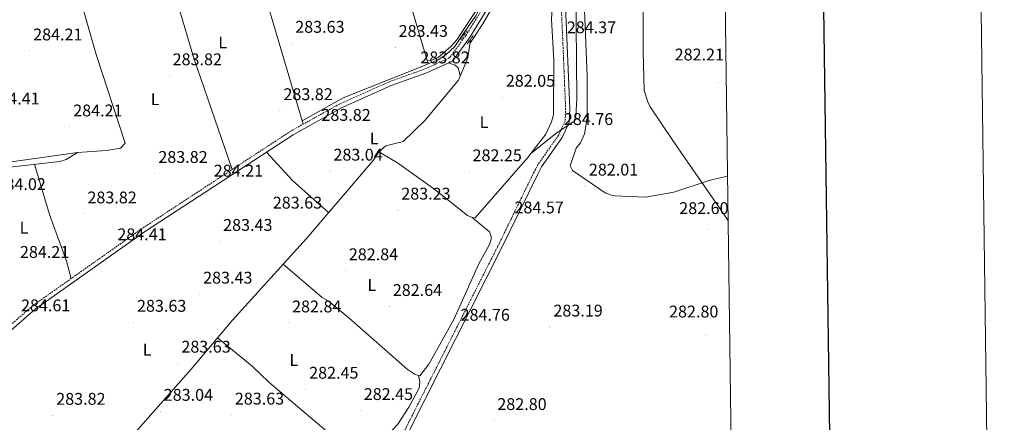
# Model space of a CAD drawing. Units: metres. Extents: x 590185 to 594679, y 4677727 to 4680755.
# Drawn here: x 594096 to 594679, y 4678572 to 4678810 of the extents above; entities that cross this region are included whole.
import ezdxf
from ezdxf.enums import TextEntityAlignment as Align

# ---------------------------------------------------------------- set-up
doc = ezdxf.new("R2010")
doc.units = ezdxf.units.M
doc.header["$MEASUREMENT"] = 0
doc.linetypes.add('TRAZOS', pattern=[0.75, 0.5, -0.25])
doc.linetypes.add('TRAZOSX2', pattern=[1.5, 1, -0.5])
for name, color, linetype, lineweight in [('Carátula', 7, 'Continuous', 5), ('Level 1', 19, 'Continuous', 0), ('Level 13', 5, 'Continuous', 0), ('Level 21', 19, 'Continuous', 0), ('Level 36', 19, 'Continuous', 40), ('Level 37', 92, 'Continuous', 0), ('Level 41', 19, 'Continuous', 0), ('Level 61', 19, 'Continuous', 0), ('Level 63', 7, 'Continuous', 0), ('Level 7', 1, 'Continuous', 0)]:
    doc.layers.add(name, color=color, linetype=linetype, lineweight=lineweight)
doc.styles.add('Arial', font='ARIAL.TTF', dxfattribs={"height": 0.2})

# ---------------------------------------------------------------- blocks, each defined once
blk = doc.blocks.new('5PATER')
at = {"layer": 'Carátula', "linetype": 'Continuous', "lineweight": 5}
h = blk.add_hatch(color=250, dxfattribs=at)
edge = h.paths.add_edge_path()
edge.add_ellipse((0, 0), major_axis=(-1.33, -1.34), ratio=0.999422, start_angle=0, end_angle=360)

msp = doc.modelspace()

# ---------------------------------------------------------------- linework, layer by layer
at = {"layer": 'Level 1', "color": 19, "linetype": 'Continuous', "lineweight": 0, "ltscale": 0.5}
msp.add_polyline3d([(594511.31, 4678994.89, 281.06), (594509.49, 4678991.62, 281.1), (594505.63, 4678980.94, 281.27), (594496.73, 4678951.45, 281.84), (594485.78, 4678916.37, 281.89), (594469.28, 4678863.23, 282), (594465.16, 4678850.39, 282.17), (594465.14, 4678847.35, 282.16), (594465.03, 4678791.17, 281.88), (594465.69, 4678768.22, 281.69), (594467.95, 4678761.51, 281.82), (594469.34, 4678758.61, 281.87), (594477.3, 4678746.49, 282.24), (594485.63, 4678734.38, 282.41), (594514.94, 4678691.86, 282.53), (594515.39, 4678691.38, 282.53)], dxfattribs=at)
at = {"layer": 'Level 13', "color": 5, "linetype": 'Continuous', "lineweight": 0, "ltscale": 0.5}
for points in [[(594509.77, 4679109.52, 282.83), (594490.23, 4679077.14, 284.01), (594480.77, 4679058.16, 284.1), (594471.26, 4679035.91, 284.4), (594464.12, 4679009.72, 284.4), (594460.07, 4678980.68, 282.75), (594459.59, 4678954.5, 282.73), (594458.88, 4678943.03, 283.01), (594456.74, 4678933.03, 283.2), (594450.55, 4678918.03, 283.78), (594438.66, 4678897.56, 284.24), (594431.04, 4678881.85, 284.61), (594427.47, 4678866.85, 284.23), (594425.09, 4678845.12, 283.28), (594425.57, 4678807.51, 283.7), (594425.81, 4678763.24, 284.12), (594425.33, 4678753.24, 284.2), (594424.38, 4678750.15, 284.27), (594420.81, 4678747.77, 284.48), (594413.19, 4678742.53, 284.56), (594398.77, 4678730.95, 282.42)], [(593947.92, 4678854.59, 285.23), (593975.38, 4678850.07, 284.22), (593991.57, 4678851.46, 283.47), (594014.55, 4678854.67, 283.69), (594020.35, 4678853.55, 283.69), (594024.67, 4678847.22, 283.08), (594028.6, 4678846.39, 283.06), (594045.22, 4678846.62, 283.69), (594069.22, 4678846.46, 283.1), (594124.34, 4678843.98, 283.08), (594145.59, 4678845.28, 283.08), (594213.75, 4678852.11, 283.08), (594238.39, 4678853.79, 283.08), (594262.19, 4678856.89, 283.08), (594311.52, 4678861.63, 283.08), (594314.57, 4678861.19, 283.08), (594316.67, 4678859.87, 283.08), (594318.66, 4678849.35, 283.08), (594337.9, 4678784.01, 282.77)], [(594358.91, 4678801.85, 283.46), (594365.96, 4678812.18, 283.39), (594377.19, 4678832.22, 283.29), (594383.06, 4678840.77, 283.26), (594393.39, 4678857.22, 283.38), (594395.03, 4678862.27, 283.41), (594394.97, 4678865.06, 283.37)], [(594308.79, 4678731.96, 283.34), (594312.94, 4678735.47, 283.34), (594323.19, 4678738.09, 283.34), (594336.02, 4678750.42, 283.03), (594355.88, 4678774.4, 283.34), (594361.43, 4678787.61, 283.34), (594363.01, 4678798.47, 283.34)], [(594358.91, 4678801.85, 283.46), (594353.72, 4678794.24, 283.52), (594348.52, 4678789.21, 283.56), (594343.94, 4678786.39, 283.64), (594337.9, 4678784.01, 282.77)], [(594358.91, 4678801.85, 283.46), (594359.49, 4678801.38, 283.45)], [(594103.18, 4678490.72, 284.26), (594101.77, 4678493.54, 283.95), (594103.27, 4678497.02, 283.95), (594107.36, 4678501.88, 283.95), (594115.38, 4678510.64, 283.95), (594121.48, 4678515.71, 283.95), (594150.04, 4678549.17, 283.04), (594197.93, 4678603.42, 283.03), (594222.11, 4678632.28, 283.03), (594266, 4678680.72, 283.34), (594305.5, 4678726.89, 283.34), (594308.79, 4678731.96, 283.34)], [(594308.79, 4678731.96, 283.34), (594319.91, 4678725.5, 283.03), (594341.96, 4678709.65, 282.73), (594361.25, 4678694.37, 282.73), (594363.95, 4678693.02, 282.73), (594365.79, 4678692.94, 282.42), (594396.88, 4678728.52, 282.42), (594398.77, 4678730.95, 282.42)]]:
    msp.add_polyline3d(points, dxfattribs=at)
at = {"layer": 'Level 21', "color": 19, "linetype": 'TRAZOSX2', "lineweight": 0}
for points in [[(594424.19, 4678881.59, 284.17), (594421.02, 4678866.63, 284.21), (594418.13, 4678843.02, 283.9), (594416.71, 4678817.8, 283.9), (594419.28, 4678757.49, 283.9), (594418.96, 4678750.13, 283.9), (594415.04, 4678741.72, 284.21), (594402.93, 4678724.47, 284.21), (594400.54, 4678719.88, 284.21), (594378.94, 4678675.67, 284.52), (594325.13, 4678569.32, 284.52), (594312.59, 4678542.55, 285.13), (594296.53, 4678512.55, 285.13), (594263.42, 4678443.98, 285.44), (594248, 4678414, 285.44), (594231.76, 4678386.21, 285.74), (594216.73, 4678363.96, 285.74), (594197.22, 4678343.17, 285.44), (594172.28, 4678324.13, 285.13), (594166.02, 4678320.8, 285.43)], [(594372.76, 4678820.67, 283.6), (594360.25, 4678800.71, 283.6), (594350.67, 4678787.62, 283.9), (594335.66, 4678780.78, 283.9), (594315.07, 4678773.39, 283.9), (594285.53, 4678760.21, 283.9), (594256.8, 4678744.23, 283.9), (594168.84, 4678686.63, 284.21), (594104.11, 4678640.91, 284.52), (594054.22, 4678597.28, 284.52)]]:
    msp.add_polyline3d(points, dxfattribs=at)
at = {"layer": 'Level 21', "color": 19, "linetype": 'Continuous', "lineweight": 0}
for points in [[(594374.92, 4678819.4, 283.6), (594362.33, 4678799.31, 283.6), (594352.3, 4678785.62, 283.9), (594336.6, 4678778.46, 283.9), (594316.01, 4678771.07, 283.9), (594286.65, 4678757.97, 283.9), (594258.09, 4678742.09, 283.9), (594170.25, 4678684.57, 284.21), (594105.66, 4678638.94, 284.52), (594055.28, 4678594.89, 284.52), (594064.09, 4678575.16, 284.21), (594067.59, 4678570.69, 284.21), (594095.55, 4678500.97, 284.21), (594098.48, 4678497.12, 284.21), (594104.48, 4678478.59, 284.21), (594117.26, 4678448.27, 283.9), (594137.42, 4678395.66, 283.9), (594138.65, 4678388.85, 283.9), (594145.77, 4678370.56, 283.9), (594162.82, 4678331.68, 284.21), (594166.02, 4678320.8, 285.43)], [(594419.21, 4678817.78, 283.9), (594421.78, 4678757.48, 283.9), (594421.43, 4678749.52, 283.9), (594417.21, 4678740.47, 284.21), (594405.07, 4678723.17, 284.21), (594402.77, 4678718.75, 284.21), (594381.18, 4678674.56, 284.52), (594327.37, 4678568.22, 284.52), (594314.83, 4678541.43, 285.13), (594298.76, 4678511.42, 285.13), (594265.66, 4678442.87, 285.44), (594250.19, 4678412.79, 285.44), (594233.88, 4678384.88, 285.74), (594218.69, 4678362.4, 285.74), (594198.9, 4678341.31, 285.44), (594173.63, 4678322.02, 285.13), (594154.31, 4678311.73, 284.82), (594118.18, 4678296.67, 285.13), (594090.41, 4678290.17, 284.82)]]:
    msp.add_polyline3d(points, dxfattribs=at)
at = {"layer": 'Level 21', "color": 1, "linetype": 'TRAZOS', "lineweight": 0}
for points in [[(594357.37, 4678798.4, 283.65), (594360.97, 4678803.46, 283.34)], [(594361.04, 4678795.69, 283.65), (594364.64, 4678800.75, 283.34)]]:
    msp.add_polyline3d(points, dxfattribs=at)
at = {"layer": 'Level 36', "color": 92, "linetype": 'Continuous', "lineweight": 0}
for points in [[(594356.39, 4678926.31, 282.73), (594362.64, 4678895.67, 283.2), (594374.82, 4678842.58, 283.34), (594375.12, 4678835.5, 283.34), (594373.12, 4678827.76, 283.34), (594369.36, 4678820.12, 283.34), (594354.95, 4678798.2, 283.04), (594351.39, 4678794.18, 283.13), (594343.8, 4678787.78, 283.46), (594340.41, 4678786.36, 283.34), (594337.32, 4678785.97, 283.04)], [(594362.65, 4678795.95, 283.65), (594370.36, 4678807.69, 283.22), (594386.41, 4678835.73, 282.94), (594400.23, 4678854.49, 283.03), (594403.19, 4678857.58, 283.03), (594405, 4678858.27, 283.03), (594408.01, 4678856.91, 283.03), (594411.58, 4678854.3, 283.03), (594412.68, 4678844.43, 283.03), (594410.97, 4678810.1, 282.73), (594412.19, 4678786.11, 282.73), (594412.08, 4678753.86, 282.73), (594410.97, 4678749.61, 282.42), (594407.62, 4678742.34, 282.42), (594398.77, 4678730.95, 282.42)], [(594126.06, 4678844.09, 283.96), (594141.61, 4678789.46, 283.96), (594158.82, 4678737.01, 283.96), (594155.98, 4678734.18, 284.26), (594147.7, 4678732.68, 284.26), (594130.63, 4678731.49, 284.26), (594081.53, 4678724.65, 284.26), (594003.91, 4678726.93, 284.26), (594000.58, 4678729.12, 284.28), (593999.47, 4678730.81, 284.26), (593994.93, 4678739.3, 283.34), (593986.22, 4678757.3, 283.65), (593964.7, 4678814.02, 283.96), (593953.23, 4678845.54, 283.34), (593953.31, 4678847.38, 283.34), (593955.19, 4678848.22, 283.34), (593974.19, 4678847.11, 283.65), (593985.24, 4678847.89, 283.61), (593993.04, 4678849.72, 283.58), (594001.96, 4678852.91, 283.96)], [(594264.13, 4678748.3, 283.96), (594236.77, 4678840.88, 283.89), (594232.18, 4678853.37, 283.96)], [(594222.06, 4678721.48, 283.96), (594199.41, 4678787.25, 283.96), (594181.29, 4678848.86, 283.96)], [(594429.95, 4678825.34, 282.11), (594432.05, 4678776.79, 282.72), (594432.02, 4678751.87, 282.72), (594430.43, 4678742.51, 282.42), (594428, 4678737.31, 282.42), (594425.4, 4678734.05, 282.42), (594421.88, 4678723.76, 282.11), (594423.29, 4678720.93, 282.11), (594442.65, 4678707.79, 282.42), (594446.33, 4678706.31, 282.42), (594448.43, 4678706.01, 282.42), (594466.51, 4678705.22, 282.42), (594483.23, 4678708.17, 282.11), (594504.73, 4678715.21, 282.11), (594515.04, 4678717.48, 282.11)], [(594337.9, 4678784.01, 283.34), (594334.77, 4678782.61, 283.96), (594287.76, 4678763.79, 283.94), (594263.54, 4678750.29, 283.65)], [(594350.07, 4678784.6, 283.64), (594354, 4678783.2, 283.64), (594355.77, 4678781.59, 283.34), (594356.96, 4678776.98, 283.34)], [(594130.63, 4678731.49, 283.96), (594123.99, 4678727.32, 284.44), (594120.13, 4678726.29, 284.44), (594076.55, 4678721.35, 284.78), (594051.88, 4678721.44, 284.88), (594015.06, 4678722.14, 283.65), (594007.1, 4678721.38, 283.36), (594003.93, 4678720.47, 283.34), (594002.55, 4678717.16, 284.26), (594002.94, 4678714.77, 284.26)], [(594279.08, 4678696, 283.34), (594257.93, 4678714.72, 283.64), (594242.32, 4678731.75, 283.64)], [(594105.21, 4678724.59, 283.95), (594114.16, 4678694.94, 283.97), (594124.15, 4678667.37, 284.26), (594126.99, 4678657.07, 284.57)], [(594363.95, 4678693.02, 282.73), (594374.16, 4678684.72, 282.9), (594375.42, 4678681, 282.72), (594374.26, 4678677.16, 282.97), (594367.98, 4678665.81, 283.34), (594353.19, 4678632.73, 283.03), (594338.33, 4678606.39, 283.03), (594333.13, 4678599.48, 283.03), (594330.39, 4678600.21, 283.03), (594325.62, 4678603.49, 283.03), (594291.15, 4678633.76, 282.82), (594278.88, 4678643.93, 282.73), (594275.37, 4678645.86, 282.73), (594252.27, 4678665.56, 282.73)], [(594332.29, 4678599.7, 282.73), (594333.05, 4678595.98, 283.03), (594332.74, 4678592.16, 283.1), (594326.54, 4678580.94, 282.73), (594320, 4678571.02, 282.73), (594314.21, 4678564.67, 282.73), (594307.94, 4678559.89, 282.73), (594300.65, 4678555.61, 282.73), (594295.9, 4678554.31, 282.73), (594293.47, 4678555.04, 282.73), (594290, 4678557.05, 282.73), (594276.26, 4678568.09, 282.73), (594243.74, 4678595.73, 282.73), (594233.96, 4678605.25, 282.73), (594213.4, 4678621.89, 282.73)]]:
    msp.add_polyline3d(points, dxfattribs=at)
at = {"layer": 'Level 61', "color": 19, "linetype": 'Continuous', "lineweight": 0}
msp.add_polyline3d([(591055.08, 4680445.41, 0.01), (594491.21, 4680490.84, 0.01), (594522.29, 4678177.69, 0.01), (591085.03, 4678132.3, 0.01), (591055.08, 4680445.41, 0.01)], close=True, dxfattribs=at)
at = {"layer": 'Level 63', "linetype": 'Continuous', "lineweight": 0}
msp.add_polyline3d([(590224.03, 4677726.81, -0.24), (590184.81, 4680696.56, -0.24), (594639.42, 4680755.4, -0.24), (594678.63, 4677785.64, -0.24), (590224.03, 4677726.81, -0.24)], close=True, dxfattribs=at)
at = {"layer": 'Level 63', "linetype": 'Continuous', "lineweight": 30}
msp.add_polyline3d([(590993, 4680494.7, -0.24), (591026.93, 4678079.94, -0.24), (594581.57, 4678129.89, -0.24), (594547.69, 4680541.65, -0.24), (590993, 4680494.7, -0.24)], dxfattribs=at)

# ---------------------------------------------------------------- block references
at = {"layer": 'Level 7', "color": 19, "linetype": 'Continuous', "lineweight": 0, "xscale": 0.09999983015004542, "yscale": 0.09999983015004542}
for p in [(594364.19, 4678804.79, 283.44), (594102.35, 4678791.64, 284.22), (594257.39, 4678796.15, 283.63), (594318.54, 4678793.71, 283.44), (594417.9, 4678795.84, 284.38), (594184.85, 4678776.95, 283.83), (594331.31, 4678778.06, 283.83), (594509.28, 4678773.15, 282.22), (594381.9, 4678764.26, 282.06), (594250.36, 4678756.33, 283.83), (594126.04, 4678746.7, 284.22), (594267.92, 4678749.52, 283.83), (594416.26, 4678741.62, 284.77), (594176.4, 4678719.21, 283.83), (594279.98, 4678720.56, 283.04), (594362.23, 4678720.22, 282.26), (594209.13, 4678711.1, 284.22), (594430.91, 4678711.74, 282.02), (594134.47, 4678695.26, 283.83), (594320.1, 4678697.54, 283.24), (594244.14, 4678692.2, 283.63), (594386.93, 4678689.35, 284.57), (594503.73, 4678685.93, 282.61), (594214.76, 4678679.03, 283.44), (594152.13, 4678673.48, 284.42), (594289.09, 4678661.67, 282.85), (594202.95, 4678647.85, 283.44), (594315.08, 4678640.53, 282.65), (594163.85, 4678631.2, 283.63), (594255.53, 4678630.82, 282.85), (594355.15, 4678625.89, 284.77), (594410.05, 4678628.39, 283.2), (594502.21, 4678623.6, 282.81), (594190.09, 4678607.03, 283.63), (594265.63, 4678591.63, 282.46), (594116.03, 4678576.2, 283.83), (594179.65, 4678578.56, 283.04), (594221.69, 4678576.33, 283.63), (594297.91, 4678579.02, 282.46), (594376.91, 4678573.09, 282.81)]:
    msp.add_blockref('5PATER', p, dxfattribs=at)

# ---------------------------------------------------------------- texts
at = {"layer": 'Level 37', "color": 92, "linetype": 'Continuous', "lineweight": 0, "style": 'Arial'}
for p in [(594216.48, 4678796.61, 283.98), (594176.62, 4678763.04, 283.88), (594371.01, 4678749.48, 282.37), (594306.09, 4678739.84, 283.48), (594098.98, 4678687.12, 284.07), (594304.68, 4678653.2, 282.77), (594171.87, 4678614.96, 283.57), (594258.56, 4678608.84, 282.67)]:
    msp.add_text('L', height=7, dxfattribs=at).set_placement(p, align=Align.MIDDLE_CENTER)
at = {"layer": 'Level 41', "color": 19, "linetype": 'Continuous', "lineweight": 0, "style": 'Arial'}
for s, p in [('283.63', (594259.38, 4678800.15, 283.63)), ('284.21', (594104.43, 4678795.64, 284.22)), ('283.43', (594320.53, 4678797.71, 283.44)), ('284.37', (594419.95, 4678799.84, 284.38)), ('282.21', (594483.73, 4678783.78, 282.22)), ('283.82', (594186.9, 4678780.95, 283.83)), ('283.82', (594333.37, 4678782.06, 283.83)), ('282.05', (594383.89, 4678768.26, 282.06)), ('283.82', (594252.41, 4678760.33, 283.83)), ('284.41', (594079.12, 4678757.76, 284.42)), ('284.21', (594128.12, 4678750.7, 284.22)), ('283.82', (594274.87, 4678748.08, 283.83)), ('284.76', (594418.24, 4678745.62, 284.77)), ('283.04', (594281.97, 4678724.56, 283.04)), ('282.25', (594364.22, 4678724.22, 282.26)), ('283.82', (594178.45, 4678723.21, 283.83)), ('284.21', (594211.21, 4678715.1, 284.22)), ('282.01', (594432.99, 4678715.74, 282.02)), ('284.02', (594082.78, 4678707.16, 284.03)), ('283.23', (594322.09, 4678701.54, 283.24)), ('283.82', (594136.52, 4678699.26, 283.83)), ('283.63', (594246.13, 4678696.2, 283.63)), ('284.57', (594388.99, 4678693.35, 284.57)), ('282.60', (594486.43, 4678692.95, 282.61)), ('283.43', (594216.75, 4678683.03, 283.44)), ('284.41', (594154.21, 4678677.48, 284.42)), ('284.21', (594096.64, 4678667.05, 284.22)), ('282.84', (594291.08, 4678665.67, 282.85)), ('283.43', (594204.93, 4678651.85, 283.44)), ('282.64', (594317.07, 4678644.53, 282.65)), ('284.61', (594097.26, 4678635.45, 284.62)), ('283.63', (594165.84, 4678635.2, 283.63)), ('282.84', (594257.52, 4678634.82, 282.85)), ('283.19', (594412.04, 4678632.39, 283.2)), ('282.80', (594480.42, 4678631.82, 282.81)), ('284.76', (594357.14, 4678629.89, 284.77)), ('283.63', (594192.07, 4678611.03, 283.63)), ('282.45', (594267.62, 4678595.63, 282.46)), ('283.82', (594118.08, 4678580.2, 283.83)), ('283.04', (594181.64, 4678582.56, 283.04)), ('283.63', (594223.68, 4678580.33, 283.63)), ('282.45', (594299.9, 4678583.02, 282.46)), ('282.80', (594378.89, 4678577.09, 282.81))]:
    msp.add_text(s, height=7, dxfattribs=at).set_placement(p, align=Align.BOTTOM_LEFT)

doc.saveas('drawing.dxf')
